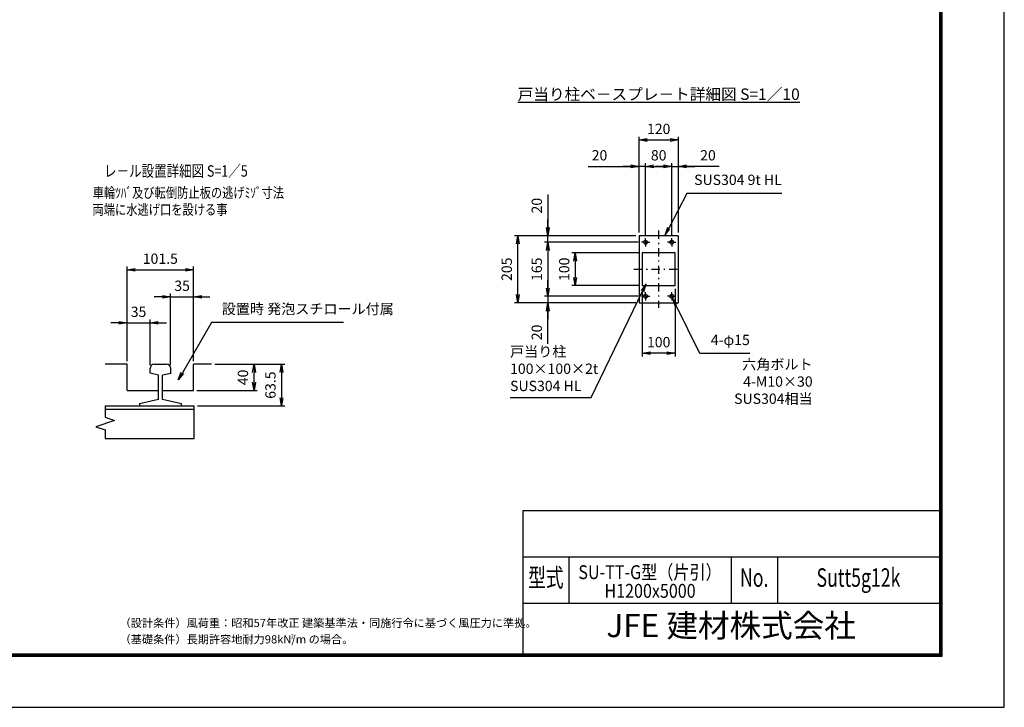
# Model space of a CAD drawing. Extents: x 0 to 23760, y 0 to 16800.
# Drawn here: x 11732 to 23760, y 0 to 8400 of the extents above; entities that cross this region are included whole.
import ezdxf
from ezdxf.enums import TextEntityAlignment as Align

# ---------------------------------------------------------------- set-up
doc = ezdxf.new("R2010")
doc.units = 0
doc.header["$LTSCALE"] = 20
doc.header["$MEASUREMENT"] = 0
doc.header["$PDMODE"] = 35
doc.linetypes.add('JIS_DASHDOT', pattern=[10.7, 5, -2.5, 0.7, -2.5])
doc.layers.get('0').update_dxf_attribs({"linetype": 'CONTINUOUS'})
doc.layers.get('DEFPOINTS').update_dxf_attribs({"linetype": 'CONTINUOUS'})
for name, color, linetype in [('D-TTL', 2, 'CONTINUOUS'), ('D-TTL-TXT', 7, 'CONTINUOUS'), ('WAKU', 7, 'CONTINUOUS'), ('外形線', 7, 'CONTINUOUS'), ('寸法線', 3, 'CONTINUOUS'), ('細線', 4, 'CONTINUOUS'), ('軸線', 6, 'JIS_DASHDOT')]:
    doc.layers.add(name, color=color, linetype=linetype)
doc.layers.add('文字', color=254, linetype='CONTINUOUS', lineweight=25)
doc.styles.add('ACISOTS', font='simplex.shx', dxfattribs={"width": 0.8, "bigfont": 'bigfont.shx'})
doc.styles.add('ROMANS', font='romans.shx', dxfattribs={"width": 0.85, "bigfont": 'extfont.shx'})
doc.styles.add('ROMANSE', font='Romans.shx', dxfattribs={"width": 0.7, "bigfont": 'EXTFONT.SHX'})
doc.styles.get("Standard").update_dxf_attribs({"font": 'simplex.shx', "bigfont": 'bigfont.shx'})
doc.styles.add('ゴシック', font='txt')
doc.dimstyles.new('AM_ISO$0', dxfattribs={"dimtxt": 3.15, "dimasz": 2.5, "dimexe": 1, "dimexo": 1, "dimgap": 1.4, "dimtad": 1, "dimdsep": 46, "dimtxsty": 'ACISOTS', "dimblk": 'OPEN', "dimcen": 0, "dimclrd": 256, "dimclre": 256, "dimclrt": 254, "dimazin": 2, "dimtp": 0.1, "dimtm": 0.1, "dimtfac": 0.71, "dimtix": 1, "dimtmove": 1, "dimatfit": 3, "dimldrblk": 'OPEN', "dimfxl": 0, "dimlwd": -1, "dimlwe": -1, "dimarcsym": 0})

# ---------------------------------------------------------------- blocks, each defined once
blk = doc.blocks.new('_OPEN')
at = {"color": 0, "linetype": 'ByBlock'}
for p, q in [((-1, 0.17), (0, 0)), ((0, 0), (-1, -0.17)), ((0, 0), (-1, 0))]:
    blk.add_line(p, q, dxfattribs=at)
blk = doc.blocks.new('*D228')
at = {"layer": 'DEFPOINTS', "color": 0}
for p in [(14075, 4190), (14595, 4190), (13856, 3870)]:
    blk.add_point(p, dxfattribs=at)
at = {"layer": '寸法線'}
for p, q in [((14115, 4190), (14635, 4190)), ((14595, 3970), (14595, 4090)), ((13896, 3870), (14635, 3870))]:
    blk.add_line(p, q, dxfattribs=at)
at = {"layer": '寸法線', "xscale": 100, "yscale": 100, "zscale": 100}
for p, rotation in [((14595, 4190), 90), ((14595, 3870), 270)]:
    blk.add_blockref('_OPEN', p, dxfattribs=dict(at, rotation=rotation))
at = {"layer": '寸法線', "color": 254, "insert": (14476, 4030), "char_height": 126, "attachment_point": 5, "rotation": 90, "style": 'ACISOTS'}
blk.add_mtext('40', dxfattribs=at)
blk = doc.blocks.new('*D229')
at = {"layer": 'DEFPOINTS', "color": 0}
for p in [(13324, 4696), (13044, 4190), (13324, 4139)]:
    blk.add_point(p, dxfattribs=at)
at = {"layer": '寸法線'}
for p, q in [((12944, 4696), (12844, 4696)), ((13044, 4230), (13044, 4736)), ((13044, 4696), (13324, 4696)), ((13324, 4179), (13324, 4736)), ((13424, 4696), (13524, 4696))]:
    blk.add_line(p, q, dxfattribs=at)
at = {"layer": '寸法線', "xscale": 100, "yscale": 100, "zscale": 100}
blk.add_blockref('_OPEN', (13044, 4696), dxfattribs=at)
at = {"layer": '寸法線', "xscale": 100, "yscale": 100, "zscale": 100, "rotation": 180}
blk.add_blockref('_OPEN', (13324, 4696), dxfattribs=at)
at = {"layer": '寸法線', "color": 254, "insert": (13184, 4815), "char_height": 126, "attachment_point": 5, "style": 'ACISOTS'}
blk.add_mtext('35', dxfattribs=at)
blk = doc.blocks.new('*D230')
at = {"layer": 'DEFPOINTS', "color": 0}
for p in [(13856, 5014), (13576, 4139), (13856, 4190)]:
    blk.add_point(p, dxfattribs=at)
at = {"layer": '寸法線'}
for p, q in [((13576, 4179), (13576, 5054)), ((13856, 4230), (13856, 5054)), ((13476, 5014), (13376, 5014)), ((13576, 5014), (13856, 5014)), ((13956, 5014), (14056, 5014))]:
    blk.add_line(p, q, dxfattribs=at)
at = {"layer": '寸法線', "xscale": 100, "yscale": 100, "zscale": 100}
blk.add_blockref('_OPEN', (13576, 5014), dxfattribs=at)
at = {"layer": '寸法線', "xscale": 100, "yscale": 100, "zscale": 100, "rotation": 180}
blk.add_blockref('_OPEN', (13856, 5014), dxfattribs=at)
at = {"layer": '寸法線', "color": 254, "insert": (13716, 5133), "char_height": 126, "attachment_point": 5, "style": 'ACISOTS'}
blk.add_mtext('35', dxfattribs=at)
blk = doc.blocks.new('*D231')
at = {"layer": 'DEFPOINTS', "color": 0}
for p in [(14075, 4190), (13864, 3682), (14931, 3682)]:
    blk.add_point(p, dxfattribs=at)
at = {"layer": '寸法線'}
for p, q in [((14115, 4190), (14971, 4190)), ((14931, 4090), (14931, 3782)), ((13904, 3682), (14971, 3682))]:
    blk.add_line(p, q, dxfattribs=at)
at = {"layer": '寸法線', "xscale": 100, "yscale": 100, "zscale": 100}
for p, rotation in [((14931, 4190), 90), ((14931, 3682), 270)]:
    blk.add_blockref('_OPEN', p, dxfattribs=dict(at, rotation=rotation))
at = {"layer": '寸法線', "color": 254, "insert": (14812, 3936), "char_height": 126, "attachment_point": 5, "rotation": 90, "style": 'ACISOTS'}
blk.add_mtext('63.5', dxfattribs=at)
blk = doc.blocks.new('*D232')
at = {"layer": 'DEFPOINTS', "color": 0}
for p in [(13856, 5345), (13044, 4190), (13856, 4190)]:
    blk.add_point(p, dxfattribs=at)
at = {"layer": '寸法線'}
for p, q in [((13044, 4230), (13044, 5385)), ((13144, 5345), (13756, 5345)), ((13856, 4230), (13856, 5385))]:
    blk.add_line(p, q, dxfattribs=at)
at = {"layer": '寸法線', "xscale": 100, "yscale": 100, "zscale": 100, "rotation": 180}
blk.add_blockref('_OPEN', (13044, 5345), dxfattribs=at)
at = {"layer": '寸法線', "xscale": 100, "yscale": 100, "zscale": 100}
blk.add_blockref('_OPEN', (13856, 5345), dxfattribs=at)
at = {"layer": '寸法線', "color": 254, "insert": (13450, 5464), "char_height": 126, "attachment_point": 5, "style": 'ACISOTS'}
blk.add_mtext('101.5', dxfattribs=at)
blk = doc.blocks.new('*D233')
at = {"layer": 'DEFPOINTS', "color": 0}
for p in [(19298, 6608), (19298, 5761), (19378, 5732)]:
    blk.add_point(p, dxfattribs=at)
at = {"layer": '寸法線'}
for p, q in [((19298, 5801), (19298, 6648)), ((19378, 5772), (19378, 6648)), ((18678, 6608), (19298, 6608)), ((19198, 6608), (19098, 6608)), ((19378, 6608), (19298, 6608)), ((19378, 6608), (19298, 6608)), ((19478, 6608), (19578, 6608))]:
    blk.add_line(p, q, dxfattribs=at)
at = {"layer": '寸法線', "xscale": 100, "yscale": 100, "zscale": 100}
blk.add_blockref('_OPEN', (19298, 6608), dxfattribs=at)
at = {"layer": '寸法線', "xscale": 100, "yscale": 100, "zscale": 100, "rotation": 180}
blk.add_blockref('_OPEN', (19378, 6608), dxfattribs=at)
at = {"layer": '寸法線', "color": 254, "insert": (18815, 6727), "char_height": 126, "attachment_point": 5, "style": 'ACISOTS'}
blk.add_mtext('20', dxfattribs=at)
blk = doc.blocks.new('*D234')
at = {"layer": 'DEFPOINTS', "color": 0}
for p in [(19698, 6608), (19378, 5732), (19698, 5732)]:
    blk.add_point(p, dxfattribs=at)
at = {"layer": '寸法線'}
for p, q in [((19378, 5772), (19378, 6648)), ((19698, 5772), (19698, 6648)), ((19478, 6608), (19598, 6608))]:
    blk.add_line(p, q, dxfattribs=at)
at = {"layer": '寸法線', "xscale": 100, "yscale": 100, "zscale": 100, "rotation": 180}
blk.add_blockref('_OPEN', (19378, 6608), dxfattribs=at)
at = {"layer": '寸法線', "xscale": 100, "yscale": 100, "zscale": 100}
blk.add_blockref('_OPEN', (19698, 6608), dxfattribs=at)
at = {"layer": '寸法線', "color": 254, "insert": (19538, 6727), "char_height": 126, "attachment_point": 5, "style": 'ACISOTS'}
blk.add_mtext('80', dxfattribs=at)
blk = doc.blocks.new('*D235')
at = {"layer": 'DEFPOINTS', "color": 0}
for p in [(19778, 6608), (19698, 5732), (19778, 5761)]:
    blk.add_point(p, dxfattribs=at)
at = {"layer": '寸法線'}
for p, q in [((19698, 5772), (19698, 6648)), ((19778, 5801), (19778, 6648)), ((19598, 6608), (19498, 6608)), ((19698, 6608), (19778, 6608)), ((19698, 6608), (19778, 6608)), ((20277, 6608), (19778, 6608)), ((19878, 6608), (19978, 6608))]:
    blk.add_line(p, q, dxfattribs=at)
at = {"layer": '寸法線', "xscale": 100, "yscale": 100, "zscale": 100}
blk.add_blockref('_OPEN', (19698, 6608), dxfattribs=at)
at = {"layer": '寸法線', "xscale": 100, "yscale": 100, "zscale": 100, "rotation": 180}
blk.add_blockref('_OPEN', (19778, 6608), dxfattribs=at)
at = {"layer": '寸法線', "color": 254, "insert": (20140, 6727), "char_height": 126, "attachment_point": 5, "style": 'ACISOTS'}
blk.add_mtext('20', dxfattribs=at)
blk = doc.blocks.new('*D236')
at = {"layer": 'DEFPOINTS', "color": 0}
for p in [(19778, 6931), (19298, 5761), (19778, 5761)]:
    blk.add_point(p, dxfattribs=at)
at = {"layer": '寸法線'}
for p, q in [((19298, 5801), (19298, 6971)), ((19398, 6931), (19678, 6931)), ((19778, 5801), (19778, 6971))]:
    blk.add_line(p, q, dxfattribs=at)
at = {"layer": '寸法線', "xscale": 100, "yscale": 100, "zscale": 100, "rotation": 180}
blk.add_blockref('_OPEN', (19298, 6931), dxfattribs=at)
at = {"layer": '寸法線', "xscale": 100, "yscale": 100, "zscale": 100}
blk.add_blockref('_OPEN', (19778, 6931), dxfattribs=at)
at = {"layer": '寸法線', "color": 254, "insert": (19538, 7050), "char_height": 126, "attachment_point": 5, "style": 'ACISOTS'}
blk.add_mtext('120', dxfattribs=at)
blk = doc.blocks.new('*D237')
at = {"layer": 'DEFPOINTS', "color": 0}
for p in [(19338, 5551), (18519, 5151), (19338, 5151)]:
    blk.add_point(p, dxfattribs=at)
at = {"layer": '寸法線'}
for p, q in [((19298, 5551), (18479, 5551)), ((18519, 5451), (18519, 5251)), ((19298, 5151), (18479, 5151))]:
    blk.add_line(p, q, dxfattribs=at)
at = {"layer": '寸法線', "xscale": 100, "yscale": 100, "zscale": 100}
for p, rotation in [((18519, 5551), 90), ((18519, 5151), 270)]:
    blk.add_blockref('_OPEN', p, dxfattribs=dict(at, rotation=rotation))
at = {"layer": '寸法線', "color": 254, "insert": (18400, 5351), "char_height": 126, "attachment_point": 5, "rotation": 90, "style": 'ACISOTS'}
blk.add_mtext('100', dxfattribs=at)
blk = doc.blocks.new('*D238')
at = {"layer": 'DEFPOINTS', "color": 0}
for p in [(18184, 5761), (19298, 5761), (19327, 5681)]:
    blk.add_point(p, dxfattribs=at)
at = {"layer": '寸法線'}
for p, q in [((18184, 6266), (18184, 5761)), ((18184, 5861), (18184, 5961)), ((19258, 5761), (18144, 5761)), ((19287, 5681), (18144, 5681)), ((18184, 5681), (18184, 5761)), ((18184, 5681), (18184, 5761)), ((18184, 5581), (18184, 5481))]:
    blk.add_line(p, q, dxfattribs=at)
at = {"layer": '寸法線', "xscale": 100, "yscale": 100, "zscale": 100}
for p, rotation in [((18184, 5761), 270), ((18184, 5681), 90)]:
    blk.add_blockref('_OPEN', p, dxfattribs=dict(at, rotation=rotation))
at = {"layer": '寸法線', "color": 254, "insert": (18065, 6128), "char_height": 126, "attachment_point": 5, "rotation": 90, "style": 'ACISOTS'}
blk.add_mtext('20', dxfattribs=at)
blk = doc.blocks.new('*D239')
at = {"layer": 'DEFPOINTS', "color": 0}
for p in [(19327, 5681), (18184, 5021), (19327, 5021)]:
    blk.add_point(p, dxfattribs=at)
at = {"layer": '寸法線'}
for p, q in [((19287, 5681), (18144, 5681)), ((18184, 5581), (18184, 5121)), ((19287, 5021), (18144, 5021))]:
    blk.add_line(p, q, dxfattribs=at)
at = {"layer": '寸法線', "xscale": 100, "yscale": 100, "zscale": 100}
for p, rotation in [((18184, 5681), 90), ((18184, 5021), 270)]:
    blk.add_blockref('_OPEN', p, dxfattribs=dict(at, rotation=rotation))
at = {"layer": '寸法線', "color": 254, "insert": (18065, 5351), "char_height": 126, "attachment_point": 5, "rotation": 90, "style": 'ACISOTS'}
blk.add_mtext('165', dxfattribs=at)
blk = doc.blocks.new('*D240')
at = {"layer": 'DEFPOINTS', "color": 0}
for p in [(18184, 4941), (19298, 4941), (19327, 5021)]:
    blk.add_point(p, dxfattribs=at)
at = {"layer": '寸法線'}
for p, q in [((18184, 5121), (18184, 5221)), ((19287, 5021), (18144, 5021)), ((19258, 4941), (18144, 4941)), ((18184, 5021), (18184, 4941)), ((18184, 5021), (18184, 4941)), ((18184, 4442), (18184, 4941)), ((18184, 4841), (18184, 4741))]:
    blk.add_line(p, q, dxfattribs=at)
at = {"layer": '寸法線', "xscale": 100, "yscale": 100, "zscale": 100}
for p, rotation in [((18184, 5021), 270), ((18184, 4941), 90)]:
    blk.add_blockref('_OPEN', p, dxfattribs=dict(at, rotation=rotation))
at = {"layer": '寸法線', "color": 254, "insert": (18065, 4580), "char_height": 126, "attachment_point": 5, "rotation": 90, "style": 'ACISOTS'}
blk.add_mtext('20', dxfattribs=at)
blk = doc.blocks.new('*D241')
at = {"layer": 'DEFPOINTS', "color": 0}
for p in [(19338, 5151), (19738, 5151), (19338, 4326)]:
    blk.add_point(p, dxfattribs=at)
at = {"layer": '寸法線'}
for p, q in [((19338, 5111), (19338, 4286)), ((19738, 5111), (19738, 4286)), ((19638, 4326), (19438, 4326))]:
    blk.add_line(p, q, dxfattribs=at)
at = {"layer": '寸法線', "xscale": 100, "yscale": 100, "zscale": 100, "rotation": 180}
blk.add_blockref('_OPEN', (19338, 4326), dxfattribs=at)
at = {"layer": '寸法線', "xscale": 100, "yscale": 100, "zscale": 100}
blk.add_blockref('_OPEN', (19738, 4326), dxfattribs=at)
at = {"layer": '寸法線', "color": 254, "insert": (19538, 4445), "char_height": 126, "attachment_point": 5, "style": 'ACISOTS'}
blk.add_mtext('100', dxfattribs=at)
blk = doc.blocks.new('*D242')
at = {"layer": 'DEFPOINTS', "color": 0}
for p in [(17817, 5761), (19298, 5761), (19298, 4941)]:
    blk.add_point(p, dxfattribs=at)
at = {"layer": '寸法線'}
for p, q in [((19258, 5761), (17777, 5761)), ((17817, 5041), (17817, 5661)), ((19258, 4941), (17777, 4941))]:
    blk.add_line(p, q, dxfattribs=at)
at = {"layer": '寸法線', "xscale": 100, "yscale": 100, "zscale": 100}
for p, rotation in [((17817, 5761), 90), ((17817, 4941), 270)]:
    blk.add_blockref('_OPEN', p, dxfattribs=dict(at, rotation=rotation))
at = {"layer": '寸法線', "color": 254, "insert": (17698, 5351), "char_height": 126, "attachment_point": 5, "rotation": 90, "style": 'ACISOTS'}
blk.add_mtext('205', dxfattribs=at)
blk = doc.blocks.new('*S168')
at = {"layer": '寸法線', "linetype": 'Continuous'}
for p, q in [((431733, -865395), (431675, -865478)), ((431690, -865485), (431733, -865395)), ((431705, -865492), (431733, -865395))]:
    blk.add_line(p, q, dxfattribs=at)
at = {"layer": '寸法線'}
for p, q in [((431064, -866785), (431690, -865485)), ((430072, -866785), (431064, -866785))]:
    blk.add_line(p, q, dxfattribs=at)
at = {"layer": '寸法線', "color": 254, "insert": (430072, -866745), "char_height": 126, "attachment_point": 7, "style": 'ACISOTS'}
blk.add_mtext('戸当り柱\\P100×100×2t\\PSUS304 HL', dxfattribs=at)
blk = doc.blocks.new('*S169')
at = {"layer": '寸法線', "linetype": 'Continuous'}
for p, q in [((432098, -865651), (432054, -865561)), ((432113, -865644), (432054, -865561)), ((432054, -865561), (432083, -865658))]:
    blk.add_line(p, q, dxfattribs=at)
at = {"layer": '寸法線'}
for p, q in [((432390, -866246), (432098, -865651)), ((433001, -866246), (432390, -866246))]:
    blk.add_line(p, q, dxfattribs=at)
at = {"layer": '寸法線', "color": 254, "insert": (433001, -866183), "char_height": 126, "attachment_point": 9, "style": 'ACISOTS'}
blk.add_mtext('4-φ15', dxfattribs=at)
blk = doc.blocks.new('*S170')
at = {"layer": '寸法線'}
for p, q in [((432232, -864290), (432011, -864715)), ((433391, -864290), (432232, -864290))]:
    blk.add_line(p, q, dxfattribs=at)
at = {"layer": '寸法線', "linetype": 'Continuous'}
for p, q in [((431996, -864707), (431964, -864804)), ((432011, -864715), (431964, -864804)), ((431964, -864804), (432025, -864723))]:
    blk.add_line(p, q, dxfattribs=at)
at = {"layer": '寸法線', "color": 254, "insert": (433391, -864227), "char_height": 126, "attachment_point": 9, "style": 'ACISOTS'}
blk.add_mtext('SUS304 9t HL', dxfattribs=at)

msp = doc.modelspace()

# ---------------------------------------------------------------- linework, layer by layer
at = {"layer": 'D-TTL', "color": 7}
for p, q in [((17876.571, 2404.286), (17876.571, 650.571)), ((17876.571, 2404.286), (22968, 2404.286)), ((17876.571, 1838.571), (22968, 1838.571)), ((18442.286, 1838.571), (18442.286, 1272.857)), ((20422.286, 1838.571), (20422.286, 1272.857)), ((20988, 1838.571), (20988, 1272.857)), ((17876.571, 1272.857), (22968, 1272.857))]:
    msp.add_line(p, q, dxfattribs=at)
for points in [[(0, 0), (23760, 0), (23760, 16800), (0, 16800)], [(763.714, 16179.429), (22996.286, 16179.429), (22996.286, 622.286), (763.714, 622.286)], [(770.786, 16172.357), (22989.214, 16172.357), (22989.214, 629.357), (770.786, 629.357)], [(777.857, 16165.286), (22982.143, 16165.286), (22982.143, 636.429), (777.857, 636.429)], [(784.929, 16158.214), (22975.071, 16158.214), (22975.071, 643.5), (784.929, 643.5)], [(792, 16151.143), (22968, 16151.143), (22968, 650.571), (792, 650.571)]]:
    msp.add_lwpolyline(points, close=True, dxfattribs=at)
at = {"layer": '外形線'}
for p, q in [((19777.552, 5761.482), (19297.552, 5761.482)), ((19297.552, 5761.482), (19297.552, 4941.482)), ((19777.552, 5761.482), (19777.552, 4941.482)), ((19297.552, 4941.482), (19777.552, 4941.482)), ((13044.487, 4190.37), (12775.55, 4190.37)), ((13044.487, 3870.37), (13044.487, 4190.37)), ((13324.487, 4079.921), (13324.487, 4139.17)), ((13375.687, 4190.37), (13525.287, 4190.37)), ((13576.487, 4078.997), (13576.487, 4139.17)), ((14075.036, 4190.37), (13856.487, 4190.37)), ((13856.487, 3870.37), (13856.487, 4190.37)), ((13428.487, 4055.91), (13324.487, 4079.921)), ((13428.487, 3759.229), (13428.487, 4055.91)), ((13576.487, 4078.997), (13475.272, 4055.63)), ((13476.487, 3759.229), (13476.487, 4055.63)), ((13044.487, 3870.37), (13428.487, 3870.37)), ((13476.487, 3870.37), (13856.487, 3870.37)), ((13428.487, 3759.229), (13196.487, 3705.667)), ((13708.487, 3705.667), (13476.487, 3759.229)), ((12775.55, 3682.37), (13864.487, 3682.37)), ((12775.55, 3642.37), (13864.487, 3642.37)), ((13196.487, 3705.667), (13196.487, 3682.37)), ((13708.487, 3682.37), (13708.487, 3705.667)), ((13864.487, 3282.37), (13864.487, 3682.37)), ((12775.55, 3282.37), (13864.487, 3282.37))]:
    msp.add_line(p, q, dxfattribs=at)
msp.add_lwpolyline([(19337.552, 5151.482), (19737.552, 5151.482), (19737.552, 5551.482), (19337.552, 5551.482)], close=True, dxfattribs=at)
for centre in [(19377.552, 5681.482), (19697.552, 5681.482), (19377.552, 5021.482), (19697.552, 5021.482)]:
    msp.add_circle(centre, 24, dxfattribs=at)
for centre, start, end in [((13375.687, 4139.17), 90, 180), ((13525.287, 4139.17), 0, 90)]:
    msp.add_arc(centre, 51.2, start, end, dxfattribs=at)
at = {"layer": '寸法線'}
for p, q in [((14074.719, 4701.466), (13719.524, 4086.25)), ((15685.839, 4701.466), (14074.719, 4701.466))]:
    msp.add_line(p, q, dxfattribs=at)
at = {"layer": '寸法線', "linetype": 'Continuous'}
for p, q in [((13669.524, 3999.647), (13705.09, 4094.583)), ((13719.524, 4086.25), (13669.524, 3999.647)), ((13733.958, 4077.917), (13669.524, 3999.647))]:
    msp.add_line(p, q, dxfattribs=at)
at = {"layer": '細線'}
msp.add_lwpolyline([(12775.55, 3682.37), (12775.55, 3542.37), (12889.314, 3504.189), (12661.786, 3427.829), (12775.55, 3389.649), (12775.55, 3282.37)], dxfattribs=at)
at = {"layer": '軸線'}
for p, q in [((19537.552, 5822.982), (19537.552, 4879.982)), ((19377.552, 5681.482), (19327.022, 5681.482)), ((19377.552, 5681.482), (19377.552, 5732.012)), ((19377.552, 5681.482), (19377.552, 5630.952)), ((19377.552, 5681.482), (19428.082, 5681.482)), ((19697.552, 5681.482), (19647.022, 5681.482)), ((19697.552, 5681.482), (19697.552, 5732.012)), ((19697.552, 5681.482), (19748.082, 5681.482)), ((19697.552, 5681.482), (19697.552, 5630.952)), ((19236.128, 5351.482), (19813.552, 5351.482)), ((19377.552, 5021.482), (19377.552, 5072.012)), ((19697.552, 5021.482), (19697.552, 5072.012)), ((19377.552, 5021.482), (19327.022, 5021.482)), ((19377.552, 5021.482), (19377.552, 4970.952)), ((19377.552, 5021.482), (19428.082, 5021.482)), ((19697.552, 5021.482), (19647.022, 5021.482)), ((19697.552, 5021.482), (19748.082, 5021.482)), ((19697.552, 5021.482), (19697.552, 4970.952))]:
    msp.add_line(p, q, dxfattribs=at)

# ---------------------------------------------------------------- block references
at = {"layer": '寸法線'}
for name in ['*S170', '*S168', '*S169']:
    msp.add_blockref(name, (-412349.436, 870568.5), dxfattribs=at)

# ---------------------------------------------------------------- texts
at = {"layer": 'D-TTL-TXT', "style": 'ROMANSE', "width": 0.7}
for s, p in [('型式', (18159.429, 1555.714)), ('No.', (20705.143, 1555.714)), ('Sutt5g12k', (21978, 1555.714))]:
    msp.add_text(s, height=226.2857, dxfattribs=at).set_placement(p, align=Align.MIDDLE)
at = {"layer": 'D-TTL-TXT', "linetype": 'Continuous', "style": 'ゴシック'}
for s, height, p in [('（設計条件）風荷重：昭和57年改正 建築基準法・同施行令に基づく風圧力に準拠。', 100, (12952.571, 980.314)), ('（基礎条件）長期許容地耐力98kN/m の場合。', 100, (12952.571, 780.314)), ('2', 50, (15043.393, 842.646))]:
    msp.add_text(s, height=height, dxfattribs=at).set_placement(p)
at = {"layer": 'D-TTL-TXT', "style": 'ROMANSE'}
msp.add_text('JFE 建材株式会社', height=282.8571, dxfattribs=at).set_placement((20422.286, 961.714), align=Align.MIDDLE)
at = {"layer": 'WAKU', "style": 'ROMANS', "width": 0.85}
for s, height, p in [('SU-TT-G型（片引）', 169.71429, (19432.286, 1566.058)), ('H1200x5000', 169.7143, (19432.286, 1337.666))]:
    msp.add_text(s, height=height, dxfattribs=at).set_placement(p, align=Align.CENTER)
at = {"layer": '寸法線', "color": 254, "insert": (14200.719, 4764.466), "char_height": 126, "attachment_point": 7, "style": 'ACISOTS'}
msp.add_mtext('設置時 発泡スチロール付属', dxfattribs=at)
at = {"layer": '寸法線', "color": 254, "insert": (21418.43, 3706.48), "char_height": 126, "attachment_point": 9, "style": 'ACISOTS'}
msp.add_mtext_dynamic_manual_height_columns('六角ボルト\\P4-M10×30\\PSUS304相当', width=1278.28715, gutter_width=311.111, heights=[0], dxfattribs=at)
at = {"layer": '文字', "color": 254, "width": 0.8}
for s, height, p in [('%%Uレ－ル設置詳細図 S=1／5', 140, (12762.945, 6481.932)), ('車輪ﾂﾊﾞ及び転倒防止板の逃げﾐｿﾞ寸法', 126, (12623.712, 6222.72)), ('両端に水逃げ口を設ける事', 126, (12621.324, 6016.612))]:
    msp.add_text(s, height=height, dxfattribs=at).set_placement(p)
at = {"layer": '文字', "color": 254, "insert": (17816.042, 7559.817), "char_height": 140, "attachment_point": 1}
msp.add_mtext_dynamic_manual_height_columns('{\\L戸当り柱ベ－スプレ－ト詳細図 S=1／10}', width=4158.27249, gutter_width=1250, heights=[0], dxfattribs=at)

# ---------------------------------------------------------------- dimensions: what is measured, and where the dimension line sits
at = {"layer": '寸法線'}
for base, p1, p2, override, picture, middle in [((19777.552, 6931.39), (19297.552, 5761.482), (19777.552, 5761.482), {"dimscale": 40, "dimlfac": 0.25}, '*D236', (19537.552, 7050.39)), ((19697.552, 6608.155), (19377.552, 5732.012), (19697.552, 5732.012), {"dimscale": 40, "dimlfac": 0.25, "dimpost": ''}, '*D234', (19537.552, 6727.155)), ((13856.487, 5344.861), (13044.487, 4190.37), (13856.487, 4190.37), {"dimscale": 40, "dimlfac": 0.125}, '*D232', (13450.487, 5463.861)), ((13856.487, 5014.315), (13576.487, 4139.17), (13856.487, 4190.37), {"dimscale": 40, "dimlfac": 0.125}, '*D230', (13716.487, 5133.315)), ((19337.552, 4326.388), (19737.552, 5151.482), (19337.552, 5151.482), {"dimscale": 40, "dimlfac": 0.25}, '*D241', (19537.552, 4445.388)), ((13324.487, 4695.779), (13044.487, 4190.37), (13324.487, 4139.17), {"dimscale": 40, "dimlfac": 0.125}, '*D229', (13184.487, 4814.779))]:
    dim = msp.add_linear_dim(base=base, p1=p1, p2=p2, dimstyle='AM_ISO$0', override=override, dxfattribs=at)
    dim.commit()
    dim.dimension.update_dxf_attribs({"geometry": picture, "text_midpoint": middle})
for base, p1, p2, picture, middle in [((19297.552, 6608.155), (19377.552, 5732.012), (19297.552, 5761.482), '*D233', (18815.348, 6758.059)), ((19777.552, 6608.155), (19697.552, 5732.012), (19777.552, 5761.482), '*D235', (20139.762, 6733.297))]:
    dim = msp.add_linear_dim(base=base, p1=p1, p2=p2, dimstyle='AM_ISO$0', override={"dimscale": 40, "dimlfac": 0.25}, dxfattribs=at)
    dim.commit()
    dim.dimension.update_dxf_attribs({"geometry": picture, "text_midpoint": middle, "dimtype": 160})
for base, p1, p2, picture, middle in [((18183.706, 5761.482), (19327.022, 5681.482), (19297.552, 5761.482), '*D238', (18114.793, 6127.934)), ((18183.706, 4941.482), (19327.022, 5021.482), (19297.552, 4941.482), '*D240', (18158.886, 4579.689))]:
    dim = msp.add_linear_dim(base=base, p1=p1, p2=p2, angle=90, dimstyle='AM_ISO$0', override={"dimscale": 40, "dimlfac": 0.25}, dxfattribs=at)
    dim.commit()
    dim.dimension.update_dxf_attribs({"geometry": picture, "text_midpoint": middle, "dimtype": 160})
for base, p1, p2, override, picture, middle in [((17817.323, 5761.482), (19297.552, 4941.482), (19297.552, 5761.482), {"dimscale": 40, "dimlfac": 0.25, "dimpost": ''}, '*D242', (17698.323, 5351.482)), ((18183.706, 5021.482), (19327.022, 5681.482), (19327.022, 5021.482), {"dimscale": 40, "dimlfac": 0.25}, '*D239', (18064.706, 5351.482)), ((18519.243, 5151.482), (19337.552, 5551.482), (19337.552, 5151.482), {"dimscale": 40, "dimlfac": 0.25}, '*D237', (18400.243, 5351.482)), ((14595.322, 4190.37), (13856.487, 3870.37), (14075.036, 4190.37), {"dimscale": 40, "dimlfac": 0.125}, '*D228', (14476.322, 4030.37)), ((14930.707, 3682.37), (14075.036, 4190.37), (13864.487, 3682.37), {"dimscale": 40, "dimlfac": 0.125}, '*D231', (14811.707, 3936.37))]:
    dim = msp.add_linear_dim(base=base, p1=p1, p2=p2, angle=90, dimstyle='AM_ISO$0', override=override, dxfattribs=at)
    dim.commit()
    dim.dimension.update_dxf_attribs({"geometry": picture, "text_midpoint": middle})

doc.saveas('drawing.dxf')
